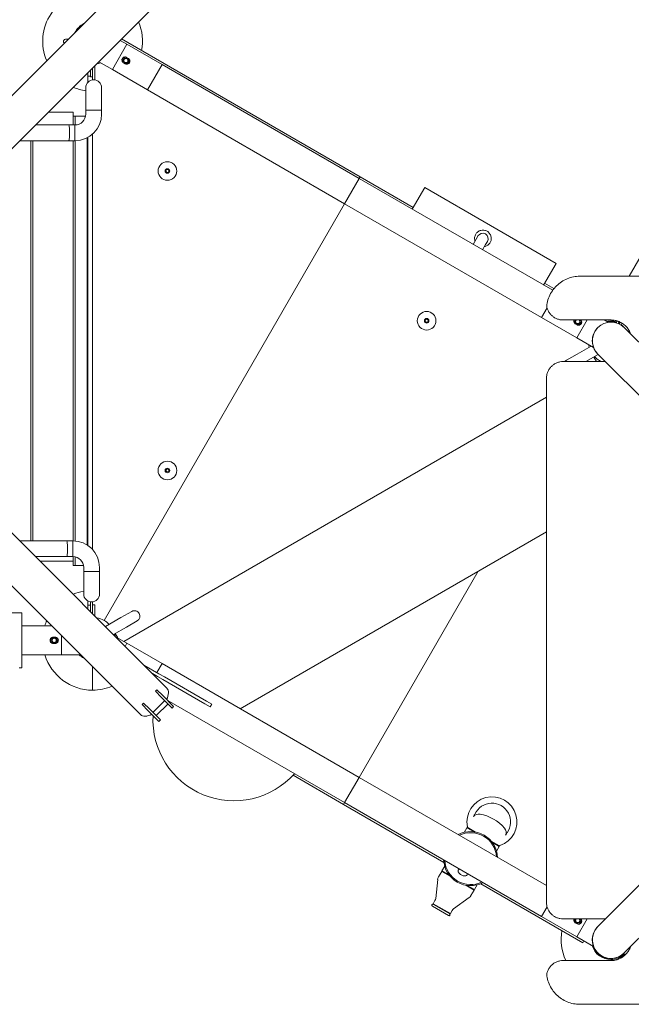
# Model space of a CAD drawing. Units: inches. Extents: x -24 to 562, y -80 to 411.
# Drawn here: x 246 to 319, y 63 to 181 of the extents above; entities that cross this region are included whole.
import ezdxf

# ---------------------------------------------------------------- set-up
doc = ezdxf.new("R2010")
doc.units = ezdxf.units.IN
doc.header["$MEASUREMENT"] = 0

# ---------------------------------------------------------------- blocks, each defined once
blk = doc.blocks.new('A$C37393320')
at = {"color": 0, "linetype": 'Continuous', "lineweight": 0}
for p, q in [((-41.13, 291.65), (-82.89, 249.89)), ((-37.95, 288.46), (-79.7, 246.71)), ((-49.82, 282.96), (-50.14, 282.96)), ((-14.71, 266.44), (-43.41, 283.01)), ((-44.51, 279.32), (-42.76, 282.35)), ((-44.51, 279.32), (-42.76, 282.35)), ((-43.59, 282.82), (-42.76, 282.35)), ((-42.76, 282.35), (-38.54, 279.91)), ((-42.59, 280.66), (-42.8, 280.78)), ((-46.89, 278.08), (-46.89, 279.53)), ((-46.89, 278.96), (-46.89, 279.53)), ((-46.64, 279.78), (-46.64, 279.58)), ((-46.64, 278.08), (-46.64, 279.58)), ((-46.15, 280.26), (-44.51, 279.32)), ((-43.18, 280.13), (-42.96, 280.01)), ((-38.54, 279.91), (-40.29, 276.88)), ((-39.42, 278.39), (-38.54, 279.91)), ((-14.83, 266.22), (-38.54, 279.91)), ((-47.45, 278.96), (-47.45, 278.51)), ((-47.45, 278.51), (-47.45, 277.79)), ((-47.45, 278.51), (-47.14, 278.51)), ((-47.14, 279.28), (-47.14, 278.96)), ((-47.14, 278.46), (-47.14, 278.96)), ((-47.14, 278.46), (-46.89, 278.46)), ((-44.51, 279.32), (-40.29, 276.88)), ((-40.29, 276.88), (-39.42, 278.39)), ((-47.71, 277.13), (-47.71, 274.88)), ((-46.89, 278.08), (-46.77, 278.08)), ((-46.89, 278.08), (-46.89, 278.07)), ((-46.76, 278.08), (-46.64, 278.08)), ((-45.81, 274.88), (-45.81, 277.13)), ((-16.58, 263.19), (-40.29, 276.88)), ((-47.71, 274.42), (-47.71, 274.88)), ((-45.81, 274.42), (-45.81, 274.88)), ((-52.2, 274.21), (-49.21, 274.21)), ((-49.21, 272.66), (-49.21, 274.21)), ((-49.21, 273.71), (-48.99, 273.71)), ((-48.99, 273.71), (-47.74, 273.71)), ((-48.99, 273.71), (-48.99, 272.66)), ((-47.71, 274.42), (-45.81, 274.42)), ((-47.71, 274.42), (-45.81, 274.42)), ((-47.71, 274.42), (-47.71, 273.96)), ((-45.81, 274.42), (-45.81, 273.96)), ((-53.75, 272.66), (-49.76, 272.66)), ((-53.75, 272.66), (-49.76, 272.66)), ((-49.76, 272.66), (-49.01, 272.66)), ((-49.01, 270.76), (-49.01, 271.71)), ((-47.53, 271.12), (-47.53, 222.15)), ((-47.45, 271.16), (-47.45, 222.1)), ((-46.89, 271.56), (-46.89, 221.6)), ((-49.76, 270.76), (-55.65, 270.76)), ((-49.76, 270.76), (-55.65, 270.76)), ((-54.33, 222.66), (-54.33, 270.76)), ((-54.31, 270.21), (-54.33, 270.21)), ((-54.31, 222.66), (-54.31, 270.76)), ((-54.09, 222.66), (-54.09, 270.76)), ((-49.76, 270.76), (-49.01, 270.76)), ((-49.76, 270.76), (-49.01, 270.76)), ((-49.21, 222.66), (-49.21, 270.76)), ((-48.99, 270.76), (-48.99, 222.65)), ((25.28, 267.71), (17.64, 254.47)), ((-14.83, 266.22), (-14.71, 266.44)), ((-14.83, 266.22), (-14.71, 266.44)), ((-14.71, 266.44), (-8.32, 262.75)), ((-14.83, 266.22), (-16.58, 263.19)), ((-14.83, 266.22), (-16.58, 263.19)), ((-14.83, 266.22), (8.45, 252.78)), ((-6.94, 265.15), (-8.45, 262.54)), ((8.87, 256.02), (-6.94, 265.15)), ((-45.51, 213.09), (-16.58, 263.19)), ((-45.51, 213.09), (-16.58, 263.19)), ((-16.58, 263.19), (7.12, 249.5)), ((-0.54, 259.3), (-0.76, 258.92)), ((-0.76, 258.92), (-1.11, 258.3)), ((0.38, 258.27), (0.02, 257.64)), ((0.38, 258.27), (0.6, 258.65)), ((8.87, 256.02), (7.36, 253.41)), ((-54.33, 255.21), (-54.31, 255.21)), ((-54.31, 253.71), (-54.33, 253.71)), ((7.48, 253.63), (8.6, 252.98)), ((11.71, 254.47), (51.47, 254.47)), ((7.12, 249.5), (7.79, 250.66)), ((7.79, 250.66), (7.12, 249.5)), ((11.34, 247.07), (7.12, 249.5)), ((15.47, 249.21), (9.71, 249.21)), ((11.38, 248.63), (11.17, 248.76)), ((11.34, 247.07), (12.58, 249.21)), ((11.34, 247.07), (12.58, 249.21)), ((15.12, 248.93), (14.64, 249.21)), ((15.47, 249.21), (15.47, 249.08)), ((15.47, 249.21), (15.47, 249.08)), ((16.08, 248.9), (16.2, 249.1)), ((16.17, 248.85), (16.08, 248.9)), ((16.4, 248.96), (16.31, 248.79)), ((16.35, 249), (16.54, 248.82)), ((16.61, 248.93), (16.48, 248.72)), ((16.57, 248.67), (16.48, 248.72)), ((16.48, 248.72), (16.48, 248.72)), ((16.7, 248.59), (16.61, 248.64)), ((16.7, 248.59), (16.82, 248.81)), ((16.7, 248.59), (16.7, 248.59)), ((16.72, 248.63), (17.06, 248.3)), ((29.78, 235.58), (17.06, 248.3)), ((-37.95, 204.95), (-79.7, 246.71)), ((13.37, 245.9), (11.34, 247.07)), ((11.41, 245.12), (10.11, 244.37)), ((11.41, 245.12), (13.06, 246.08)), ((12.45, 244.21), (13.93, 245.06)), ((13.86, 245.13), (13.86, 245.13)), ((13.88, 245.12), (26.6, 232.4)), ((9.71, 244.21), (14.79, 244.21)), ((13.41, 244.76), (13.74, 244.21)), ((14.09, 244.33), (14.02, 244.21)), ((14.09, 244.33), (14.02, 244.21)), ((-41.13, 201.77), (-82.89, 243.53)), ((7.71, 242.21), (7.71, 179.21)), ((-54.33, 239.21), (-54.31, 239.21)), ((7.71, 239.92), (-43.14, 210.56)), ((-54.31, 237.71), (-54.33, 237.71)), ((-29.14, 202.48), (7.71, 223.76)), ((-54.33, 223.21), (-54.31, 223.21)), ((-49.26, 222.66), (-50.01, 222.66)), ((-49.26, 222.66), (-50.01, 222.66)), ((-49.26, 222.66), (-49.26, 221.71)), ((-49.26, 220.76), (-49.26, 221.71)), ((-53.2, 220.21), (-49.21, 220.21)), ((-49.26, 220.76), (-50.01, 220.76)), ((-49.22, 220.21), (-49.22, 219.71)), ((-49.21, 220.21), (-49.21, 220.76)), ((-48.99, 220.73), (-48.99, 219.71)), ((-48.99, 219.71), (-49.22, 219.71)), ((-47.99, 219.71), (-48.99, 219.71)), ((-47.96, 219.46), (-47.96, 218.99)), ((-47.96, 218.99), (-46.06, 218.99)), ((-47.96, 218.53), (-47.96, 218.99)), ((-47.96, 218.99), (-46.06, 218.99)), ((-46.06, 219.46), (-46.06, 218.99)), ((-46.06, 218.53), (-46.06, 218.99)), ((-0.53, 219.01), (-14.83, 194.22)), ((-0.53, 219.01), (-14.83, 194.22)), ((-47.96, 218.53), (-47.96, 216.28)), ((-46.06, 216.28), (-46.06, 218.53)), ((-47.45, 215.44), (-47.45, 214.91)), ((-47.45, 214.91), (-47.45, 214.45)), ((-47.14, 214.91), (-47.45, 214.91)), ((-47.02, 215.33), (-47.14, 215.33)), ((-47.14, 215.33), (-47.14, 214.14)), ((-46.89, 215.33), (-47.01, 215.33)), ((-46.89, 215.34), (-46.89, 215.33)), ((-46.89, 215.33), (-46.89, 213.89)), ((-46.64, 214.96), (-46.89, 214.96)), ((-46.89, 214.46), (-46.89, 213.89)), ((-46.64, 214.96), (-46.64, 214.46)), ((-46.64, 213.64), (-46.64, 214.46)), ((-55.39, 214.02), (-110.39, 214.02)), ((-55.39, 207.39), (-55.39, 214.02)), ((-43.48, 213.43), (-45.35, 212.35)), ((-42.18, 214.18), (-43.48, 213.43)), ((-51.82, 212.46), (-55.39, 212.46)), ((-42.83, 212.29), (-44.39, 211.39)), ((-42.83, 212.29), (-41.53, 213.04)), ((-51.64, 211.08), (-51.39, 211.08)), ((-50.64, 208.96), (-50.64, 211.28)), ((-50.64, 208.96), (-50.64, 211.28)), ((-43.87, 210.99), (-44.18, 211.51)), ((-44.14, 211.14), (-42.76, 210.35)), ((-51.39, 210.33), (-51.64, 210.33)), ((-42.76, 210.35), (-42.98, 209.98)), ((-42.76, 210.35), (-42.98, 209.98)), ((-42.76, 210.35), (-38.54, 207.91)), ((-50.64, 208.96), (-55.39, 208.96)), ((-48.32, 208.96), (-50.64, 208.96)), ((-55.39, 207.39), (-55.73, 207.39)), ((-46.89, 207.53), (-46.89, 206.71)), ((-46.89, 207.53), (-46.89, 206.71)), ((-40.72, 207.73), (-38.91, 206.68)), ((-38.54, 207.91), (-39.17, 206.83)), ((-39.17, 206.83), (-38.54, 207.91)), ((-14.83, 194.22), (-38.54, 207.91)), ((-46.89, 204.71), (-46.89, 206.71)), ((-46.89, 204.71), (-46.89, 206.71)), ((-39.1, 206.36), (-39.7, 206.7)), ((-39.35, 206.5), (-39.41, 206.41)), ((-39.41, 206.41), (-39.35, 206.5)), ((-39.1, 206.36), (-38.45, 205.98)), ((-38.26, 206.31), (-38.91, 206.68)), ((-33.4, 203.07), (-38.45, 205.98)), ((-38.26, 206.31), (-33.21, 203.39)), ((-39.17, 204.76), (-39.34, 204.58)), ((-39.34, 204.58), (-38.64, 203.87)), ((-39.17, 204.76), (-38.46, 204.05)), ((-37.32, 202.55), (-38.64, 203.87)), ((-37.14, 202.73), (-38.46, 204.05)), ((-40.76, 203.16), (-40.93, 202.99)), ((-40.93, 202.99), (-40.23, 202.28)), ((-40.76, 203.16), (-40.05, 202.46)), ((-38.73, 201.14), (-40.05, 202.46)), ((-39.64, 202.04), (-38.22, 203.46)), ((-39.24, 201.65), (-37.82, 203.06)), ((-16.58, 191.19), (-37.92, 203.51)), ((-37.14, 202.73), (-37.32, 202.55)), ((-33.4, 203.07), (-32.75, 202.69)), ((-32.56, 203.02), (-33.21, 203.39)), ((-32.75, 202.69), (-32.56, 203.02)), ((-38.91, 200.96), (-40.23, 202.28)), ((-38.73, 201.14), (-38.91, 200.96)), ((-16.71, 190.98), (-22.78, 194.48)), ((-16.58, 191.19), (-14.83, 194.22)), ((-16.58, 191.19), (-14.83, 194.22)), ((-14.83, 194.22), (7.71, 181.21)), ((-16.58, 191.19), (-16.71, 190.98)), ((-16.58, 191.19), (-16.71, 190.98)), ((-16.71, 190.98), (-4.64, 184.01)), ((-16.58, 191.19), (7.12, 177.5)), ((-1.81, 188.29), (-1.84, 188.23)), ((-0.84, 187.65), (-1.84, 188.23)), ((-1.82, 188.15), (-1.84, 188.23)), ((26.6, 189.02), (13.88, 176.3)), ((-2.2, 187.61), (-1.87, 188.18)), ((-1, 187.68), (-1.87, 188.18)), ((2.06, 185.98), (1.06, 186.56)), ((2.03, 185.93), (1.16, 186.43)), ((1.7, 185.36), (2.03, 185.93)), ((1.98, 185.96), (2.06, 185.98)), ((2.09, 186.04), (2.06, 185.98)), ((17.06, 173.12), (29.78, 185.84)), ((-4.87, 182.98), (-4.54, 183.55)), ((-4.9, 182.93), (-5.29, 182.26)), ((-4.82, 182.95), (-4.9, 182.93)), ((-4.9, 182.93), (-3.9, 182.35)), ((-4.87, 182.98), (-4, 182.48)), ((-2.89, 183.11), (-2.81, 183.24)), ((-1.85, 182.51), (-1.78, 182.64)), ((-5.62, 179.67), (-5.38, 181.96)), ((-2, 181.26), (-1, 180.68)), ((-1.84, 181.23), (-0.97, 180.73)), ((-0.97, 180.73), (-0.64, 181.3)), ((-0.2, 181.44), (12.09, 174.35)), ((-1, 180.68), (-1.39, 180.01)), ((-1.02, 180.76), (-1, 180.68)), ((-6.02, 178.74), (-4.07, 177.62)), ((-5.92, 179.04), (-5.71, 179.41)), ((-5.92, 179.04), (-3.86, 177.85)), ((-5.9, 178.96), (-5.92, 179.04)), ((-3.94, 177.83), (-5.9, 178.96)), ((-3.47, 178.42), (-1.6, 179.77)), ((-3.94, 177.83), (-3.86, 177.85)), ((-3.86, 177.85), (-3.65, 178.22)), ((7.79, 178.66), (7.12, 177.5)), ((7.12, 177.5), (7.79, 178.66)), ((11.34, 175.07), (7.12, 177.5)), ((14.79, 177.21), (9.71, 177.21)), ((11.17, 176.76), (11.38, 176.63)), ((12.58, 177.21), (11.34, 175.07)), ((12.58, 177.21), (11.34, 175.07)), ((14.73, 177.15), (14.64, 177.21)), ((13.37, 173.9), (11.34, 175.07)), ((12.09, 174.35), (12.21, 174.57)), ((16.88, 172.96), (17.25, 172.96)), ((9.71, 172.21), (15.47, 172.21)), ((15.47, 172.33), (15.47, 172.21)), ((15.47, 172.33), (15.47, 172.21)), ((11.71, 166.95), (51.47, 166.95))]:
    blk.add_line(p, q, dxfattribs=at)
at = {"color": 0, "linetype": 'Continuous', "lineweight": 0, "extrusion": (0, 0, -1)}
for centre, radius in [((42.88, 280.39), 0.315), ((37.89, 267.12), 0.182), ((6.71, 249.12), 0.182), ((37.89, 231.12), 0.182)]:
    blk.add_circle(centre, radius, dxfattribs=at)
at = {"color": 0, "linetype": 'Continuous', "lineweight": 0}
for centre, radius in [((-37.89, 267.12), 1.12), ((-37.89, 267.12), 0.27), ((-37.89, 267.12), 0.275), ((-6.71, 249.12), 1.12), ((-6.71, 249.12), 0.27), ((-6.71, 249.12), 0.275), ((-37.89, 231.12), 1.12), ((-37.89, 231.12), 0.27), ((-37.89, 231.12), 0.275), ((-51.51, 210.71), 0.315)]:
    blk.add_circle(centre, radius, dxfattribs=at)
at = {"color": 0, "linetype": 'Continuous', "lineweight": 0, "extrusion": (0, 0, -1)}
for centre, radius, start, end in [((46.89, 282.71), 6, 337.0244, 90.0004), ((46.89, 282.71), 2.37, 26.329, 63.671), ((46.89, 282.71), 2.28, 35.507, 54.493), ((50.14, 282.71), 0.25, 303.9102, 90), ((42.88, 280.39), 0.313, 351.5923, 36.7767), ((46.89, 282.71), 2.75, 249.5212, 260.0972), ((46.89, 282.71), 6, 277.9032, 292.9758), ((49.01, 273.96), 3.2, 180, 270), ((-0.03, 258.98), 0.657, 30, 120), ((-0.03, 258.98), 0.657, 120, 210), ((-11.46, 249.02), 0.253, 301.9082, 330), ((-11.46, 249.02), 0.253, 257.239, 301.9082), ((-15.47, 246.71), 2.25, 45, 135), ((-15.47, 246.71), 2.38, 77.4631, 90.0004), ((-15.47, 246.71), 2.28, 80.0963, 90), ((-15.47, 246.71), 2.28, 90, 105.6641), ((-15.47, 246.71), 2.28, 112.0669, 116.8589), ((-15.47, 246.71), 2.28, 123.1411, 125.5284), ((-15.47, 246.71), 2.25, 315, 45), ((-15.47, 246.71), 2.25, 135, 135.2199), ((-10.44, 243.8), 0.657, 37.9936, 60), ((-15.47, 246.71), 2.75, 294.6247, 300), ((49.26, 219.46), 3.2, 90, 180), ((46.89, 210.71), 6, 67.0244, 79.6788), ((47.01, 216.28), 0.95, 180, 0), ((41.86, 213.61), 0.658, 60, 150), ((46.89, 210.71), 2.75, 99.9036, 120), ((41.86, 213.61), 0.657, 150, 240), ((46.89, 210.71), 6, 16.9578, 22.9758), ((51.51, 210.71), 0.253, 271.9082, 300), ((51.51, 210.71), 0.253, 227.239, 271.9082), ((46.89, 210.71), 6, 270, 343.0422), ((46.89, 210.71), 2.38, 296.3275, 312.5369), ((46.89, 210.71), 2.28, 305.504, 309.9037), ((29.88, 201.16), 9.75, 221.7418, 3.007), ((-1.14, 188.88), 3, 348.5904, 251.4096), ((0.44, 188.99), 0.833, 41.5737, 100.1231), ((1.17, 184.89), 5, 100.1231, 139.8769), ((1.42, 184.46), 3.25, 62.579, 177.421), ((-2.02, 187.58), 0.833, 139.8769, 198.4263), ((1.42, 184.46), 3.25, 242.579, 357.421), ((4.64, 181.88), 0.751, 5.9156, 29.9872), ((2.04, 180.38), 0.751, 210.0128, 234.0844), ((5.96, 178.85), 0.125, 300, 120), ((6.28, 179.74), 0.662, 185.9803, 209.9244), ((4.01, 177.72), 0.125, 120, 300), ((3.08, 177.89), 0.662, 30.0756, 54.0197), ((-11.46, 177.02), 0.315, 143.3814, 36.6186), ((-11.46, 177.02), 0.313, 171.5923, 216.7767), ((-15.47, 174.71), 6, 335.3767, 10.5288), ((-15.47, 174.71), 2.25, 315, 45), ((-15.47, 174.71), 2.38, 270, 342.5369), ((-15.47, 174.71), 2.28, 230.0963, 339.9037), ((-15.47, 174.71), 2.25, 225, 315)]:
    blk.add_arc(centre, radius, start, end, dxfattribs=at)
at = {"color": 0, "linetype": 'Continuous', "lineweight": 0}
for centre, radius, start, end in [((-46.89, 282.71), 6, 349.4712, 22.9758), ((-42.88, 280.39), 0.253, 197.239, 241.9082), ((-42.88, 280.39), 0.253, 241.9082, 270), ((-46.76, 277.13), 0.95, 360, 180), ((-49.01, 273.96), 1.3, 270.0006, 360), ((11.46, 249.02), 0.315, 143.3814, 210), ((11.46, 249.02), 0.315, 210, 36.6186), ((11.46, 249.02), 0.313, 291.5923, 336.7767), ((15.47, 246.71), 2.25, 45, 225), ((15.47, 246.71), 2.25, 45, 225), ((15.47, 246.71), 2.37, 73.7587, 90.0004), ((16.53, 249.18), 0.25, 208.2881, 225), ((15.47, 246.71), 2.37, 63.6604, 67.6181), ((15.47, 246.71), 2.25, 150, 225.6255), ((15.47, 246.71), 2.25, 134.9966, 150), ((15.47, 246.71), 2.75, 189.5212, 196.1671), ((15.47, 246.71), 2.75, 223.8329, 240), ((-49.26, 219.46), 1.3, 360, 90), ((-46.89, 210.71), 2.75, 43.8329, 60), ((-51.51, 210.71), 0.313, 321.5923, 6.7767), ((-46.89, 210.71), 2.75, 9.9036, 16.1671), ((-46.89, 210.71), 6, 270, 292.9758), ((1.14, 188.88), 2.25, 324.5961, 155.4039), ((-1.42, 184.46), 3.12, 4.0558, 115.9442), ((-1.42, 184.46), 3.12, 184.0558, 240), ((-1.42, 184.46), 3.12, 240, 295.9442), ((11.46, 177.02), 0.253, 17.239, 47.7448), ((15.47, 174.71), 2.25, 135, 315), ((15.47, 174.71), 2.25, 135, 315), ((15.47, 174.71), 2.25, 150, 315.0034), ((15.47, 174.71), 2.25, 134.9966, 150), ((15.47, 174.71), 2.38, 270, 312.5369)]:
    blk.add_arc(centre, radius, start, end, dxfattribs=at)
at = {"color": 0, "linetype": 'Continuous', "lineweight": 0, "extrusion": (0, 0, -1)}
for centre, major_axis, ratio, start_param, end_param in [((-50.01, 221.71), (0, 0.95), 0.110447, 0, 0.005325), ((-50.01, 221.71), (0, 0.95), 0.110447, 0, 3.141593), ((-39.54, 203.36), (1.59, 1.59), 0.5, 0, 0.981731), ((-39.54, 203.36), (-1.59, -1.59), 0.5, -0.981754, 0)]:
    blk.add_ellipse(centre, major_axis=major_axis, ratio=ratio, start_param=start_param, end_param=end_param, dxfattribs=at)
at = {"color": 0, "linetype": 'Continuous', "lineweight": 0}
for points in [[(-45.3, 281.11), (-45.3, 281.11), (-45.29, 281.12), (-45.29, 281.12)], [(-49.76, 270.76), (-49.76, 270.76), (-49.76, 270.76), (-49.76, 270.76)], [(11.66, 249.21), (11.67, 249.19), (11.69, 249.17), (11.7, 249.16)], [(-50.01, 220.76), (-51.26, 220.76), (-52.5, 220.76), (-53.75, 220.76)], [(-48.48, 209.12), (-48.48, 209.12), (-48.48, 209.11), (-48.47, 209.11)], [(17.04, 173.1), (17.04, 173.1), (17.04, 173.1), (17.05, 173.1)]]:
    blk.add_open_spline(points, degree=3, dxfattribs=at)
for points, knots in [([(-43.31, 280.64), (-43.34, 280.6), (-43.35, 280.56), (-43.37, 280.46), (-43.36, 280.41), (-43.34, 280.31), (-43.32, 280.27), (-43.26, 280.19), (-43.22, 280.16), (-43.18, 280.13)], [-1.439993, -1.439993, -1.439993, -1.439993, -1.080008, -1.080008, -0.720023, -0.720023, -0.360012, -0.360012, 0, 0, 0, 0]), ([(-43.26, 280.61), (-43.29, 280.57), (-43.31, 280.51), (-43.32, 280.41), (-43.32, 280.36), (-43.31, 280.32)], [1.6820848, 1.6820848, 1.6820848, 1.6820848, 2.1025766, 2.1025766, 2.4278112, 2.4278112, 2.4278112, 2.4278112]), ([(-42.8, 280.78), (-42.84, 280.81), (-42.89, 280.82), (-42.99, 280.84), (-43.04, 280.83), (-43.13, 280.81), (-43.18, 280.79), (-43.26, 280.72), (-43.29, 280.69), (-43.31, 280.64)], [-2.879985, -2.879985, -2.879985, -2.879985, -2.519974, -2.519974, -2.159962, -2.159962, -1.799978, -1.799978, -1.439993, -1.439993, -1.439993, -1.439993]), ([(-43.03, 280.81), (-43.07, 280.79), (-43.11, 280.77), (-43.19, 280.71), (-43.23, 280.66), (-43.26, 280.61)], [0.9363584, 0.9363584, 0.9363584, 0.9363584, 1.261593, 1.261593, 1.6820848, 1.6820848, 1.6820848, 1.6820848]), ([(-43, 280.17), (-43.01, 280.18), (-43.02, 280.18), (-43.05, 280.19), (-43.06, 280.2), (-43.08, 280.22), (-43.1, 280.24), (-43.14, 280.28), (-43.15, 280.31), (-43.17, 280.38), (-43.18, 280.42), (-43.17, 280.48), (-43.17, 280.5), (-43.15, 280.54), (-43.14, 280.56), (-43.13, 280.58)], [0, 0, 0, 0, 0.095865, 0.095865, 0.189152, 0.189152, 0.372193, 0.372193, 0.629085, 0.629085, 0.93518, 0.93518, 1.127055, 1.127055, 1.319654, 1.319654, 1.319654, 1.319654]), ([(-42.88, 280.67), (-42.92, 280.66), (-42.95, 280.66), (-42.99, 280.64), (-43, 280.63), (-43.04, 280.61), (-43.07, 280.58), (-43.11, 280.53), (-43.12, 280.49), (-43.13, 280.45), (-43.14, 280.44), (-43.14, 280.41), (-43.14, 280.39), (-43.13, 280.35), (-43.13, 280.34), (-43.12, 280.32)], [0, 0, 0, 0, 0.266772, 0.266772, 0.363092, 0.363092, 0.631179, 0.631179, 0.893733, 0.893733, 0.986046, 0.986046, 1.130457, 1.130457, 1.265418, 1.265418, 1.265418, 1.265418]), ([(-42.88, 280.1), (-42.84, 280.1), (-42.81, 280.1), (-42.74, 280.13), (-42.71, 280.15), (-42.65, 280.21), (-42.63, 280.24), (-42.6, 280.31), (-42.6, 280.35), (-42.6, 280.39), (-42.6, 280.4), (-42.6, 280.45), (-42.61, 280.48), (-42.64, 280.54), (-42.66, 280.57), (-42.71, 280.62), (-42.74, 280.64), (-42.81, 280.66), (-42.85, 280.67), (-42.88, 280.67)], [0, 0, 0, 0, 0.284103, 0.284103, 0.541678, 0.541678, 0.766014, 0.766014, 0.974514, 0.974514, 1.029856, 1.029856, 1.22792, 1.22792, 1.439968, 1.439968, 1.62676, 1.62676, 1.781838, 1.781838, 1.781838, 1.781838]), ([(-42.45, 280.14), (-42.42, 280.19), (-42.41, 280.23), (-42.39, 280.33), (-42.4, 280.38), (-42.42, 280.47), (-42.44, 280.52), (-42.51, 280.6), (-42.54, 280.63), (-42.59, 280.66)], [-4.319978, -4.319978, -4.319978, -4.319978, -3.959993, -3.959993, -3.600009, -3.600009, -3.239997, -3.239997, -2.879985, -2.879985, -2.879985, -2.879985]), ([(-43.19, 280.35), (-43.18, 280.31), (-43.17, 280.28), (-43.13, 280.22), (-43.11, 280.19), (-43.06, 280.15), (-43.03, 280.12), (-42.95, 280.1), (-42.92, 280.09), (-42.88, 280.1)], [0, 0, 0, 0, 0.2802967, 0.2802967, 0.555231, 0.555231, 0.7923097, 0.7923097, 0.978994, 0.978994, 0.978994, 0.978994]), ([(-42.96, 280.01), (-42.92, 279.98), (-42.87, 279.97), (-42.77, 279.95), (-42.72, 279.96), (-42.63, 279.98), (-42.58, 280), (-42.5, 280.07), (-42.47, 280.1), (-42.45, 280.14)], [-5.759971, -5.759971, -5.759971, -5.759971, -5.399959, -5.399959, -5.039948, -5.039948, -4.679963, -4.679963, -4.319978, -4.319978, -4.319978, -4.319978]), ([(-42.73, 279.98), (-42.69, 280), (-42.65, 280.02), (-42.57, 280.08), (-42.53, 280.13), (-42.5, 280.18)], [-2.4278112, -2.4278112, -2.4278112, -2.4278112, -2.1025766, -2.1025766, -1.6820848, -1.6820848, -1.6820848, -1.6820848]), ([(-42.5, 280.18), (-42.47, 280.22), (-42.45, 280.28), (-42.44, 280.38), (-42.44, 280.43), (-42.45, 280.47)], [-1.6820848, -1.6820848, -1.6820848, -1.6820848, -1.261593, -1.261593, -0.9363584, -0.9363584, -0.9363584, -0.9363584]), ([(-49.76, 270.76), (-49.75, 270.76), (-49.74, 270.77), (-49.73, 270.8), (-49.72, 270.83), (-49.71, 270.9), (-49.7, 270.94), (-49.69, 270.98), (-49.68, 271.06), (-49.67, 271.16), (-49.66, 271.38), (-49.66, 271.5), (-49.66, 271.74), (-49.66, 271.86), (-49.66, 272.1), (-49.67, 272.21), (-49.69, 272.4), (-49.7, 272.48), (-49.72, 272.6), (-49.74, 272.64), (-49.75, 272.66), (-49.76, 272.66), (-49.76, 272.66)], [5.335604, 5.335604, 5.335604, 5.335604, 5.575696, 5.575696, 5.790786, 5.790786, 6.00546, 6.00546, 6.00546, 6.376721, 6.376721, 6.746475, 6.746475, 7.114813, 7.114813, 7.484338, 7.484338, 7.856046, 7.856046, 8.230105, 8.230105, 8.337827, 8.337827, 8.337827, 8.337827]), ([(-49.01, 271.71), (-49.01, 271.82), (-49.01, 271.92), (-49.01, 272.14), (-49.01, 272.25), (-49.01, 272.43), (-49.01, 272.51), (-49.01, 272.61), (-49.01, 272.65), (-49.01, 272.66), (-49.01, 272.66), (-49.01, 272.66)], [7.150122, 7.150122, 7.150122, 7.150122, 7.47398, 7.47398, 7.843405, 7.843405, 8.212534, 8.212534, 8.582261, 8.582261, 8.647036, 8.647036, 8.647036, 8.647036]), ([(-0.89, 258.69), (-0.9, 258.71), (-0.9, 258.73), (-0.94, 258.88), (-0.95, 259.01), (-0.92, 259.28), (-0.87, 259.41), (-0.81, 259.52), (-0.75, 259.62), (-0.66, 259.73), (-0.45, 259.89), (-0.32, 259.95), (-0.08, 260.01), (0.05, 260.02), (0.32, 259.99), (0.45, 259.94), (0.56, 259.88)], [5.210951, 5.210951, 5.210951, 5.210951, 5.278163, 5.278163, 5.655176, 5.655176, 6.032189, 6.032189, 6.032189, 6.409202, 6.409202, 6.786214, 6.786214, 7.163225, 7.163225, 7.540236, 7.540236, 7.540236, 7.540236]), ([(0.56, 259.88), (0.67, 259.82), (0.77, 259.73), (0.93, 259.52), (0.99, 259.4), (1.06, 259.15), (1.07, 259.02), (1.03, 258.75), (0.99, 258.62), (0.86, 258.41), (0.77, 258.3), (0.56, 258.14), (0.44, 258.08), (0.29, 258.04), (0.27, 258.04), (0.25, 258.03)], [1.508047, 1.508047, 1.508047, 1.508047, 1.885058, 1.885058, 2.262069, 2.262069, 2.639082, 2.639082, 3.016094, 3.016094, 3.393107, 3.393107, 3.77012, 3.77012, 3.837412, 3.837412, 3.837412, 3.837412]), ([(7.74, 250.9), (7.75, 251.01), (7.77, 251.13), (7.84, 251.5), (7.92, 251.76), (8.13, 252.26), (8.26, 252.5), (8.56, 252.95), (8.74, 253.15), (9.1, 253.5), (9.29, 253.66), (9.72, 253.94), (9.95, 254.07), (10.44, 254.27), (10.69, 254.34), (11.2, 254.44), (11.46, 254.47), (11.71, 254.47)], [-5.793721, -5.793721, -5.793721, -5.793721, -5.43995, -5.43995, -4.628708, -4.628708, -3.817466, -3.817466, -3.006224, -3.006224, -2.254668, -2.254668, -1.503112, -1.503112, -0.751556, -0.751556, 0, 0, 0, 0]), ([(7.74, 250.9), (7.74, 250.87), (7.74, 250.85), (7.77, 250.69), (7.81, 250.56), (7.92, 250.31), (7.98, 250.19), (8.14, 249.97), (8.22, 249.87), (8.4, 249.69), (8.5, 249.61), (8.71, 249.47), (8.83, 249.41), (9.07, 249.31), (9.2, 249.27), (9.46, 249.22), (9.59, 249.21), (9.71, 249.21)], [9.685528, 9.685528, 9.685528, 9.685528, 9.767511, 9.767511, 10.170867, 10.170867, 10.574223, 10.574223, 10.977579, 10.977579, 11.352889, 11.352889, 11.7282, 11.7282, 12.10351, 12.10351, 12.47882, 12.47882, 12.47882, 12.47882]), ([(11.17, 248.76), (11.13, 248.78), (11.09, 248.81), (11.03, 248.89), (11, 248.94), (10.98, 249.03), (10.98, 249.08), (10.99, 249.16), (10.99, 249.18), (11, 249.21)], [-5.759971, -5.759971, -5.759971, -5.759971, -5.399959, -5.399959, -5.039948, -5.039948, -4.679963, -4.679963, -4.490448, -4.490448, -4.490448, -4.490448]), ([(11.03, 248.94), (11.02, 248.99), (11.02, 249.03), (11.03, 249.12), (11.05, 249.17), (11.07, 249.21)], [-2.4278112, -2.4278112, -2.4278112, -2.4278112, -2.1025766, -2.1025766, -1.7703874, -1.7703874, -1.7703874, -1.7703874]), ([(11.2, 248.87), (11.19, 248.9), (11.17, 248.94), (11.17, 249.01), (11.17, 249.05), (11.19, 249.13), (11.21, 249.16), (11.23, 249.2), (11.24, 249.2), (11.24, 249.21)], [0, 0, 0, 0, 0.2841027, 0.2841027, 0.5416776, 0.5416776, 0.7660141, 0.7660141, 0.8065704, 0.8065704, 0.8065704, 0.8065704]), ([(11.58, 248.73), (11.54, 248.72), (11.51, 248.71), (11.43, 248.71), (11.4, 248.72), (11.33, 248.74), (11.3, 248.76), (11.24, 248.81), (11.22, 248.84), (11.2, 248.87)], [0, 0, 0, 0, 0.2802967, 0.2802967, 0.555231, 0.555231, 0.7923097, 0.7923097, 0.978994, 0.978994, 0.978994, 0.978994]), ([(11.33, 248.8), (11.34, 248.8), (11.35, 248.79), (11.37, 248.78), (11.38, 248.77), (11.41, 248.76), (11.44, 248.75), (11.49, 248.74), (11.53, 248.74), (11.6, 248.76), (11.63, 248.78), (11.68, 248.81), (11.7, 248.83), (11.73, 248.86), (11.74, 248.88), (11.75, 248.9)], [0, 0, 0, 0, 0.095865, 0.095865, 0.189152, 0.189152, 0.372193, 0.372193, 0.629085, 0.629085, 0.93518, 0.93518, 1.127055, 1.127055, 1.319654, 1.319654, 1.319654, 1.319654]), ([(11.9, 248.77), (11.87, 248.73), (11.84, 248.69), (11.76, 248.63), (11.71, 248.61), (11.62, 248.58), (11.57, 248.58), (11.47, 248.59), (11.42, 248.61), (11.38, 248.63)], [-1.439993, -1.439993, -1.439993, -1.439993, -1.080008, -1.080008, -0.720023, -0.720023, -0.360012, -0.360012, 0, 0, 0, 0]), ([(11.7, 249.16), (11.71, 249.12), (11.72, 249.09), (11.73, 249.04), (11.73, 249.03), (11.73, 248.98), (11.72, 248.95), (11.69, 248.89), (11.67, 248.86), (11.64, 248.83), (11.63, 248.82), (11.6, 248.8), (11.59, 248.8), (11.55, 248.78), (11.54, 248.78), (11.52, 248.77)], [0, 0, 0, 0, 0.266772, 0.266772, 0.363092, 0.363092, 0.631179, 0.631179, 0.893733, 0.893733, 0.986046, 0.986046, 1.130457, 1.130457, 1.265418, 1.265418, 1.265418, 1.265418]), ([(11.84, 248.8), (11.81, 248.75), (11.77, 248.71), (11.69, 248.65), (11.65, 248.62), (11.61, 248.61)], [1.6820848, 1.6820848, 1.6820848, 1.6820848, 2.1025766, 2.1025766, 2.4278112, 2.4278112, 2.4278112, 2.4278112]), ([(11.89, 249.1), (11.9, 249.05), (11.9, 249.01), (11.89, 248.91), (11.87, 248.85), (11.84, 248.8)], [0.9363584, 0.9363584, 0.9363584, 0.9363584, 1.261593, 1.261593, 1.6820848, 1.6820848, 1.6820848, 1.6820848]), ([(11.85, 249.21), (11.86, 249.2), (11.86, 249.19), (11.9, 249.15), (11.92, 249.1), (11.94, 249.01), (11.95, 248.96), (11.94, 248.86), (11.92, 248.81), (11.9, 248.77)], [-2.588544, -2.588544, -2.588544, -2.588544, -2.519974, -2.519974, -2.159962, -2.159962, -1.799978, -1.799978, -1.439993, -1.439993, -1.439993, -1.439993]), ([(17.83, 247.53), (17.81, 247.57), (17.8, 247.62), (17.72, 247.81), (17.64, 247.96), (17.45, 248.24), (17.35, 248.36), (17.13, 248.58), (17, 248.69), (16.73, 248.87), (16.58, 248.95), (16.28, 249.08), (16.12, 249.13), (15.79, 249.19), (15.63, 249.21), (15.47, 249.21)], [4.707994, 4.707994, 4.707994, 4.707994, 4.846804, 4.846804, 5.338854, 5.338854, 5.830905, 5.830905, 6.307875, 6.307875, 6.784846, 6.784846, 7.261817, 7.261817, 7.738787, 7.738787, 7.738787, 7.738787]), ([(13.3, 246.1), (13.3, 246.1), (13.3, 246.1), (13.3, 246.1), (13.31, 246.07), (13.32, 246.04), (13.33, 246.02), (13.33, 246.02), (13.33, 246.02), (13.33, 246.01)], [0.18725295, 0.18725295, 0.18725295, 0.18725295, 0.1875, 0.1875, 0.1875, 0.203125, 0.203125, 0.203125, 0.20374721, 0.20374721, 0.20374721, 0.20374721]), ([(13.35, 245.96), (13.35, 245.96), (13.35, 245.95), (13.35, 245.95), (13.35, 245.95), (13.35, 245.94), (13.36, 245.93), (13.36, 245.92), (13.36, 245.92), (13.36, 245.91), (13.37, 245.9), (13.37, 245.9), (13.37, 245.9), (13.37, 245.9), (13.37, 245.9), (13.37, 245.9)], [0.218083, 0.218083, 0.218083, 0.218083, 0.21875, 0.21875, 0.21875, 0.2265625, 0.2265625, 0.2265625, 0.234375, 0.234375, 0.234375, 0.25, 0.25, 0.25, 0.25027515, 0.25027515, 0.25027515, 0.25027515]), ([(9.71, 244.21), (9.59, 244.21), (9.46, 244.2), (9.2, 244.15), (9.07, 244.11), (8.83, 244.01), (8.71, 243.94), (8.5, 243.8), (8.4, 243.72), (8.22, 243.54), (8.13, 243.44), (7.98, 243.22), (7.92, 243.1), (7.81, 242.85), (7.77, 242.72), (7.72, 242.46), (7.71, 242.33), (7.71, 242.21)], [12.299798, 12.299798, 12.299798, 12.299798, 12.675823, 12.675823, 13.051848, 13.051848, 13.427874, 13.427874, 13.803899, 13.803899, 14.197503, 14.197503, 14.591107, 14.591107, 14.984711, 14.984711, 15.378315, 15.378315, 15.378315, 15.378315]), ([(-55.65, 222.66), (-54.18, 222.66), (-52.71, 222.66), (-50.83, 222.66), (-50.42, 222.66), (-50.01, 222.66)], [27.502701, 27.502701, 27.502701, 27.502701, 32.00496, 32.00496, 33.261036, 33.261036, 33.261036, 33.261036]), ([(-55.65, 222.66), (-54.18, 222.66), (-52.71, 222.66), (-50.83, 222.66), (-50.42, 222.66), (-50.01, 222.66)], [27.502729, 27.502729, 27.502729, 27.502729, 32.00496, 32.00496, 33.261036, 33.261036, 33.261036, 33.261036]), ([(-52.01, 210.71), (-52.01, 210.75), (-52, 210.8), (-51.96, 210.9), (-51.93, 210.94), (-51.87, 211.01), (-51.83, 211.03), (-51.73, 211.07), (-51.68, 211.08), (-51.64, 211.08)], [-4.319978, -4.319978, -4.319978, -4.319978, -3.959993, -3.959993, -3.600009, -3.600009, -3.239997, -3.239997, -2.879985, -2.879985, -2.879985, -2.879985]), ([(-51.64, 210.33), (-51.68, 210.33), (-51.73, 210.34), (-51.83, 210.38), (-51.87, 210.41), (-51.93, 210.48), (-51.96, 210.52), (-52, 210.61), (-52.01, 210.66), (-52.01, 210.71)], [-5.759971, -5.759971, -5.759971, -5.759971, -5.399959, -5.399959, -5.039948, -5.039948, -4.679963, -4.679963, -4.319978, -4.319978, -4.319978, -4.319978]), ([(-51.95, 210.71), (-51.95, 210.76), (-51.94, 210.82), (-51.9, 210.92), (-51.87, 210.96), (-51.85, 210.99)], [-1.6820848, -1.6820848, -1.6820848, -1.6820848, -1.261593, -1.261593, -0.9363584, -0.9363584, -0.9363584, -0.9363584]), ([(-51.85, 210.43), (-51.87, 210.46), (-51.9, 210.5), (-51.94, 210.59), (-51.95, 210.65), (-51.95, 210.71)], [-2.4278112, -2.4278112, -2.4278112, -2.4278112, -2.1025766, -2.1025766, -1.6820848, -1.6820848, -1.6820848, -1.6820848]), ([(-51.66, 210.45), (-51.69, 210.47), (-51.72, 210.49), (-51.76, 210.55), (-51.78, 210.58), (-51.8, 210.66), (-51.8, 210.7), (-51.79, 210.78), (-51.78, 210.81), (-51.76, 210.85), (-51.75, 210.86), (-51.73, 210.89), (-51.7, 210.92), (-51.65, 210.96), (-51.61, 210.97), (-51.55, 210.98), (-51.51, 210.99), (-51.44, 210.97), (-51.4, 210.96), (-51.38, 210.94)], [0, 0, 0, 0, 0.284103, 0.284103, 0.541678, 0.541678, 0.766014, 0.766014, 0.974514, 0.974514, 1.029856, 1.029856, 1.22792, 1.22792, 1.439968, 1.439968, 1.62676, 1.62676, 1.781838, 1.781838, 1.781838, 1.781838]), ([(-51.52, 210.45), (-51.51, 210.45), (-51.49, 210.45), (-51.47, 210.45), (-51.46, 210.45), (-51.42, 210.46), (-51.4, 210.46), (-51.35, 210.48), (-51.32, 210.5), (-51.26, 210.55), (-51.24, 210.58), (-51.22, 210.64), (-51.21, 210.66), (-51.2, 210.7), (-51.2, 210.72), (-51.2, 210.74)], [0, 0, 0, 0, 0.095865, 0.095865, 0.189152, 0.189152, 0.372193, 0.372193, 0.629085, 0.629085, 0.93518, 0.93518, 1.127055, 1.127055, 1.319654, 1.319654, 1.319654, 1.319654]), ([(-51.39, 211.08), (-51.34, 211.08), (-51.29, 211.07), (-51.2, 211.03), (-51.15, 211.01), (-51.09, 210.94), (-51.06, 210.9), (-51.02, 210.8), (-51.01, 210.75), (-51.01, 210.71)], [-2.879985, -2.879985, -2.879985, -2.879985, -2.519974, -2.519974, -2.159962, -2.159962, -1.799978, -1.799978, -1.439993, -1.439993, -1.439993, -1.439993]), ([(-51.01, 210.71), (-51.01, 210.66), (-51.02, 210.61), (-51.06, 210.52), (-51.09, 210.48), (-51.15, 210.41), (-51.2, 210.38), (-51.29, 210.34), (-51.34, 210.33), (-51.39, 210.33)], [-1.439993, -1.439993, -1.439993, -1.439993, -1.080008, -1.080008, -0.720023, -0.720023, -0.360012, -0.360012, 0, 0, 0, 0]), ([(-51.38, 210.94), (-51.35, 210.92), (-51.32, 210.9), (-51.29, 210.86), (-51.29, 210.85), (-51.26, 210.81), (-51.25, 210.77), (-51.25, 210.71), (-51.25, 210.67), (-51.27, 210.63), (-51.27, 210.62), (-51.28, 210.59), (-51.29, 210.57), (-51.31, 210.55), (-51.33, 210.53), (-51.34, 210.52)], [0, 0, 0, 0, 0.266772, 0.266772, 0.363092, 0.363092, 0.631179, 0.631179, 0.893733, 0.893733, 0.986046, 0.986046, 1.130457, 1.130457, 1.265418, 1.265418, 1.265418, 1.265418]), ([(-51.18, 210.99), (-51.15, 210.96), (-51.12, 210.92), (-51.08, 210.82), (-51.07, 210.76), (-51.07, 210.71)], [0.9363584, 0.9363584, 0.9363584, 0.9363584, 1.261593, 1.261593, 1.6820848, 1.6820848, 1.6820848, 1.6820848]), ([(-51.07, 210.71), (-51.07, 210.65), (-51.08, 210.59), (-51.12, 210.5), (-51.15, 210.46), (-51.18, 210.43)], [1.6820848, 1.6820848, 1.6820848, 1.6820848, 2.1025766, 2.1025766, 2.4278112, 2.4278112, 2.4278112, 2.4278112]), ([(-51.27, 210.51), (-51.29, 210.49), (-51.32, 210.46), (-51.38, 210.43), (-51.42, 210.41), (-51.48, 210.4), (-51.52, 210.4), (-51.6, 210.42), (-51.63, 210.43), (-51.66, 210.45)], [0, 0, 0, 0, 0.2802967, 0.2802967, 0.555231, 0.555231, 0.7923097, 0.7923097, 0.978994, 0.978994, 0.978994, 0.978994]), ([(-0.91, 189.82), (-0.91, 189.82), (-0.91, 189.82), (-0.91, 189.82), (-0.91, 189.82), (-0.92, 189.81), (-0.92, 189.8), (-0.94, 189.76), (-0.96, 189.73), (-1.01, 189.64), (-1.05, 189.57), (-1.08, 189.51)], [-1.8640504, -1.8640504, -1.8640504, -1.8640504, -1.8443676, -1.8443676, -1.8004237, -1.8004237, -1.7071549, -1.7071549, -1.5553375, -1.5553375, -1.3493043, -1.3493043, -1.3493043, -1.3493043]), ([(2.79, 187.28), (2.81, 187.31), (2.83, 187.34), (2.88, 187.44), (2.92, 187.49), (2.95, 187.54), (2.96, 187.56), (2.96, 187.57), (2.97, 187.57), (2.97, 187.58), (2.97, 187.58), (2.97, 187.58), (2.97, 187.58), (2.97, 187.58)], [-2.3586879, -2.3586879, -2.3586879, -2.3586879, -2.2723581, -2.2723581, -2.0617494, -2.0617494, -1.9684748, -1.9684748, -1.9145669, -1.9145669, -1.8785919, -1.8785919, -1.8640504, -1.8640504, -1.8640504, -1.8640504]), ([(-1.85, 182.51), (-1.87, 182.48), (-1.9, 182.45), (-1.97, 182.41), (-2.01, 182.39), (-2.1, 182.38), (-2.16, 182.38), (-2.27, 182.39), (-2.33, 182.41), (-2.44, 182.45), (-2.5, 182.48), (-2.61, 182.54), (-2.66, 182.58), (-2.76, 182.66), (-2.8, 182.71), (-2.86, 182.8), (-2.89, 182.84), (-2.92, 182.93), (-2.92, 182.98), (-2.92, 183.05), (-2.91, 183.08), (-2.89, 183.11)], [0.319788, 0.319788, 0.319788, 0.319788, 0.624457, 0.624457, 0.939229, 0.939229, 1.262714, 1.262714, 1.586877, 1.586877, 1.910297, 1.910297, 2.233434, 2.233434, 2.55693, 2.55693, 2.881165, 2.881165, 3.204178, 3.204178, 3.461381, 3.461381, 3.461381, 3.461381]), ([(7.71, 179.21), (7.71, 179.08), (7.72, 178.95), (7.77, 178.69), (7.81, 178.56), (7.92, 178.31), (7.98, 178.19), (8.13, 177.97), (8.22, 177.87), (8.4, 177.7), (8.5, 177.61), (8.71, 177.47), (8.83, 177.41), (9.07, 177.31), (9.2, 177.27), (9.46, 177.22), (9.59, 177.21), (9.71, 177.21)], [9.22128, 9.22128, 9.22128, 9.22128, 9.614885, 9.614885, 10.008489, 10.008489, 10.402093, 10.402093, 10.795697, 10.795697, 11.171722, 11.171722, 11.547747, 11.547747, 11.923773, 11.923773, 12.299798, 12.299798, 12.299798, 12.299798]), ([(11, 177.21), (10.99, 177.18), (10.99, 177.16), (10.98, 177.08), (10.98, 177.03), (11, 176.94), (11.03, 176.89), (11.09, 176.81), (11.13, 176.78), (11.17, 176.76)], [-4.149509, -4.149509, -4.149509, -4.149509, -3.959993, -3.959993, -3.600009, -3.600009, -3.239997, -3.239997, -2.879985, -2.879985, -2.879985, -2.879985]), ([(11.07, 177.21), (11.05, 177.17), (11.03, 177.12), (11.02, 177.03), (11.02, 176.99), (11.03, 176.94)], [-1.5937821, -1.5937821, -1.5937821, -1.5937821, -1.261593, -1.261593, -0.9363584, -0.9363584, -0.9363584, -0.9363584]), ([(11.24, 177.21), (11.22, 177.19), (11.21, 177.16), (11.18, 177.1), (11.18, 177.07), (11.18, 177.02), (11.18, 177.01), (11.18, 176.97), (11.19, 176.94), (11.22, 176.87), (11.24, 176.84), (11.29, 176.8), (11.33, 176.78), (11.4, 176.75), (11.43, 176.75), (11.46, 176.75)], [0.600186, 0.600186, 0.600186, 0.600186, 0.766014, 0.766014, 0.974514, 0.974514, 1.029856, 1.029856, 1.22792, 1.22792, 1.439968, 1.439968, 1.62676, 1.62676, 1.781838, 1.781838, 1.781838, 1.781838]), ([(11.38, 176.63), (11.42, 176.61), (11.47, 176.59), (11.57, 176.58), (11.62, 176.58), (11.71, 176.61), (11.76, 176.63), (11.84, 176.69), (11.87, 176.73), (11.9, 176.77)], [-2.879985, -2.879985, -2.879985, -2.879985, -2.519974, -2.519974, -2.159962, -2.159962, -1.799978, -1.799978, -1.439993, -1.439993, -1.439993, -1.439993]), ([(11.46, 176.75), (11.5, 176.75), (11.53, 176.76), (11.57, 176.78), (11.59, 176.78), (11.63, 176.81), (11.65, 176.83), (11.69, 176.89), (11.7, 176.92), (11.71, 176.96), (11.72, 176.98), (11.72, 177.01), (11.72, 177.03), (11.71, 177.06), (11.71, 177.08), (11.7, 177.1)], [0, 0, 0, 0, 0.266772, 0.266772, 0.363092, 0.363092, 0.631179, 0.631179, 0.893733, 0.893733, 0.986046, 0.986046, 1.130457, 1.130457, 1.265418, 1.265418, 1.265418, 1.265418]), ([(11.61, 176.61), (11.65, 176.62), (11.69, 176.65), (11.77, 176.71), (11.81, 176.75), (11.84, 176.8)], [0.9363584, 0.9363584, 0.9363584, 0.9363584, 1.261593, 1.261593, 1.6820848, 1.6820848, 1.6820848, 1.6820848]), ([(11.65, 177.21), (11.67, 177.19), (11.68, 177.18), (11.72, 177.13), (11.73, 177.1), (11.75, 177.03), (11.76, 176.99), (11.75, 176.94), (11.75, 176.91), (11.73, 176.87), (11.72, 176.85), (11.71, 176.83)], [0.18968, 0.18968, 0.18968, 0.18968, 0.372193, 0.372193, 0.629085, 0.629085, 0.93518, 0.93518, 1.127055, 1.127055, 1.319654, 1.319654, 1.319654, 1.319654]), ([(11.77, 177.07), (11.76, 177.1), (11.75, 177.14), (11.73, 177.18), (11.72, 177.2), (11.71, 177.21)], [0, 0, 0, 0, 0.2802967, 0.2802967, 0.4022652, 0.4022652, 0.4022652, 0.4022652]), ([(11.84, 176.8), (11.87, 176.85), (11.89, 176.91), (11.9, 177.01), (11.9, 177.05), (11.89, 177.1)], [1.6820848, 1.6820848, 1.6820848, 1.6820848, 2.1025766, 2.1025766, 2.4278112, 2.4278112, 2.4278112, 2.4278112]), ([(11.9, 176.77), (11.92, 176.81), (11.94, 176.86), (11.95, 176.96), (11.94, 177.01), (11.92, 177.1), (11.9, 177.15), (11.86, 177.19), (11.86, 177.2), (11.85, 177.21)], [-1.439993, -1.439993, -1.439993, -1.439993, -1.080008, -1.080008, -0.720023, -0.720023, -0.360012, -0.360012, -0.291442, -0.291442, -0.291442, -0.291442]), ([(13.3, 174.1), (13.28, 174.16), (13.27, 174.23), (13.25, 174.31), (13.25, 174.35), (13.24, 174.39), (13.23, 174.43), (13.23, 174.47), (13.22, 174.52), (13.22, 174.56), (13.22, 174.66), (13.22, 174.75), (13.22, 174.86), (13.23, 174.91), (13.23, 174.96), (13.24, 175.01), (13.25, 175.07), (13.25, 175.12), (13.27, 175.17), (13.28, 175.23), (13.29, 175.28), (13.31, 175.34), (13.32, 175.4), (13.34, 175.45), (13.36, 175.51), (13.39, 175.56), (13.41, 175.62), (13.43, 175.67), (13.46, 175.73), (13.49, 175.78), (13.52, 175.83)], [0.8126954, 0.8126954, 0.8126954, 0.8126954, 0.84375, 0.84375, 0.84375, 0.859375, 0.859375, 0.859375, 0.875, 0.875, 0.875, 0.90625, 0.90625, 0.90625, 0.921875, 0.921875, 0.921875, 0.9375, 0.9375, 0.9375, 0.953125, 0.953125, 0.953125, 0.96875, 0.96875, 0.96875, 0.984375, 0.984375, 0.984375, 1, 1, 1, 1]), ([(15.47, 172.21), (15.62, 172.21), (15.79, 172.22), (16.11, 172.29), (16.27, 172.33), (16.57, 172.46), (16.72, 172.54), (16.98, 172.71), (17.11, 172.81), (17.33, 173.03), (17.44, 173.16), (17.63, 173.44), (17.71, 173.59), (17.79, 173.79), (17.81, 173.84), (17.83, 173.89)], [-7.738716, -7.738716, -7.738716, -7.738716, -7.26891, -7.26891, -6.799103, -6.799103, -6.329297, -6.329297, -5.859491, -5.859491, -5.360294, -5.360294, -4.861096, -4.861096, -4.708708, -4.708708, -4.708708, -4.708708]), ([(9.71, 172.21), (9.59, 172.21), (9.46, 172.2), (9.2, 172.15), (9.07, 172.11), (8.83, 172.01), (8.71, 171.95), (8.5, 171.8), (8.4, 171.72), (8.22, 171.55), (8.14, 171.45), (7.98, 171.22), (7.92, 171.1), (7.81, 170.85), (7.77, 170.72), (7.74, 170.57), (7.74, 170.54), (7.74, 170.51)], [12.47882, 12.47882, 12.47882, 12.47882, 12.854131, 12.854131, 13.229441, 13.229441, 13.604752, 13.604752, 13.980062, 13.980062, 14.383418, 14.383418, 14.786774, 14.786774, 15.19013, 15.19013, 15.272113, 15.272113, 15.272113, 15.272113]), ([(11.71, 166.95), (11.46, 166.95), (11.2, 166.97), (10.69, 167.07), (10.44, 167.15), (9.95, 167.35), (9.72, 167.47), (9.29, 167.75), (9.1, 167.91), (8.74, 168.26), (8.56, 168.47), (8.26, 168.91), (8.13, 169.15), (7.92, 169.65), (7.84, 169.91), (7.77, 170.29), (7.75, 170.4), (7.74, 170.51)], [0, 0, 0, 0, 0.751556, 0.751556, 1.503112, 1.503112, 2.254668, 2.254668, 3.006224, 3.006224, 3.817466, 3.817466, 4.628708, 4.628708, 5.43995, 5.43995, 5.793721, 5.793721, 5.793721, 5.793721])]:
    blk.add_open_spline(points, degree=3, knots=knots, dxfattribs=at)
for points, weights, knots in [([(-42.88, 280.65), (-42.95, 280.65), (-43.01, 280.61), (-43.13, 280.54), (-43.13, 280.39), (-43.13, 280.36), (-43.12, 280.32)], [0.933012701892, 0.933012701892, 1, 0.866025403784, 1, 0.960968672622, 0.944679634602], [0.19444444, 0.19444444, 0.19444444, 0.2037037, 0.2037037, 0.22222222, 0.22222222, 0.22761729, 0.22761729, 0.22761729]), ([(-42.88, 280.14), (-42.81, 280.14), (-42.75, 280.18), (-42.63, 280.25), (-42.63, 280.39), (-42.63, 280.54), (-42.75, 280.61), (-42.81, 280.65), (-42.88, 280.65)], [0.933012701892, 0.933012701892, 1, 0.866025403784, 1, 0.866025403784, 1, 0.933012701892, 0.933012701892], [0.13888889, 0.13888889, 0.13888889, 0.14814815, 0.14814815, 0.16666667, 0.16666667, 0.18518519, 0.18518519, 0.19444444, 0.19444444, 0.19444444]), ([(11.24, 248.89), (11.21, 248.95), (11.21, 249.02), (11.21, 249.13), (11.29, 249.21)], [0.933012701892, 0.933012701892, 1, 0.893987160596, 0.955748249026], [0.13888889, 0.13888889, 0.13888889, 0.14814815, 0.14814815, 0.16280168, 0.16280168, 0.16280168]), ([(11.68, 249.15), (11.72, 249.09), (11.72, 249.02), (11.72, 248.87), (11.59, 248.8), (11.56, 248.78), (11.52, 248.77)], [0.933012701892, 0.933012701892, 1, 0.866025403784, 1, 0.960968672622, 0.944679634602], [0.19444444, 0.19444444, 0.19444444, 0.2037037, 0.2037037, 0.22222222, 0.22222222, 0.22761729, 0.22761729, 0.22761729]), ([(-51.64, 210.49), (-51.7, 210.52), (-51.73, 210.58), (-51.8, 210.71), (-51.73, 210.83), (-51.66, 210.96), (-51.51, 210.96), (-51.44, 210.96), (-51.38, 210.93)], [0.933012701892, 0.933012701892, 1, 0.866025403784, 1, 0.866025403784, 1, 0.933012701892, 0.933012701892], [0.13888889, 0.13888889, 0.13888889, 0.14814815, 0.14814815, 0.16666667, 0.16666667, 0.18518519, 0.18518519, 0.19444444, 0.19444444, 0.19444444]), ([(-51.38, 210.93), (-51.33, 210.89), (-51.29, 210.83), (-51.22, 210.71), (-51.29, 210.58), (-51.31, 210.55), (-51.34, 210.52)], [0.933012701892, 0.933012701892, 1, 0.866025403784, 1, 0.960968672622, 0.944679634602], [0.19444444, 0.19444444, 0.19444444, 0.2037037, 0.2037037, 0.22222222, 0.22222222, 0.22761729, 0.22761729, 0.22761729]), ([(11.29, 177.21), (11.21, 177.13), (11.21, 177.02), (11.21, 176.87), (11.34, 176.8), (11.39, 176.77), (11.46, 176.77)], [0.955748269346, 0.893987143156, 1, 0.866025403784, 1, 0.933012701892, 0.933012701892], [0.15201313, 0.15201313, 0.15201313, 0.16666667, 0.16666667, 0.18518519, 0.18518519, 0.19444444, 0.19444444, 0.19444444]), ([(11.46, 176.77), (11.53, 176.77), (11.59, 176.8), (11.72, 176.87), (11.72, 177.02), (11.72, 177.06), (11.7, 177.1)], [0.933012701892, 0.933012701892, 1, 0.866025403784, 1, 0.960968672622, 0.944679634602], [0.19444444, 0.19444444, 0.19444444, 0.2037037, 0.2037037, 0.22222222, 0.22222222, 0.22761729, 0.22761729, 0.22761729])]:
    blk.add_rational_spline(points, weights, degree=2, knots=knots, dxfattribs=at)
blk.add_rational_spline([(11.63, 249.21), (11.66, 249.18), (11.68, 249.15)], [0.955748309268, 0.933012701892, 0.933012701892], degree=2, dxfattribs=at)

msp = doc.modelspace()

# ---------------------------------------------------------------- block references
msp.add_blockref('A$C37393320', (301.38, -104.12))

doc.saveas('drawing.dxf')
